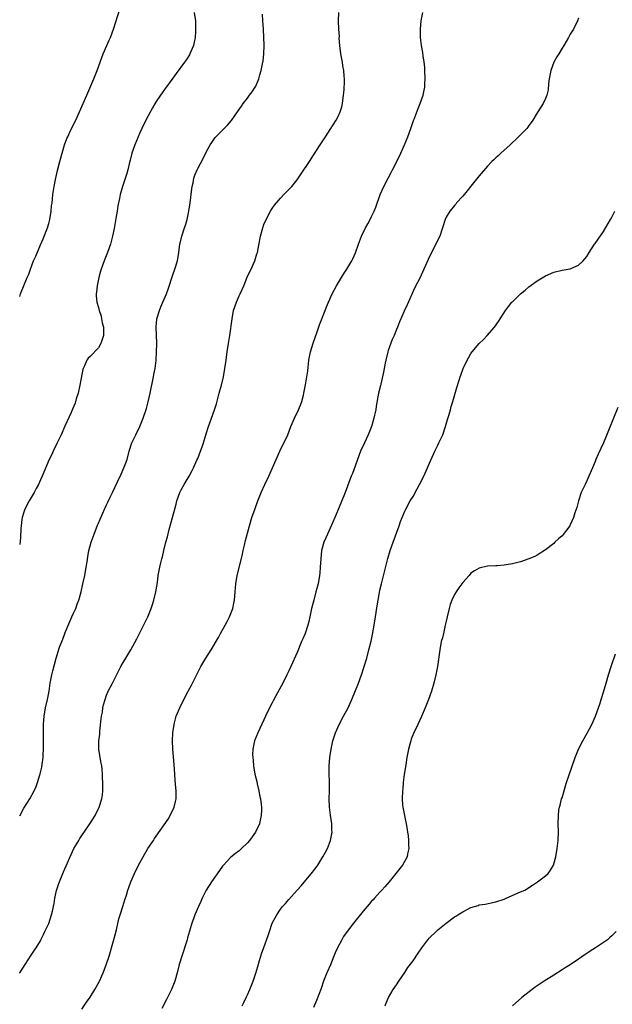
# Model space of a CAD drawing. Units: inches. Extents: x 2631000 to 2634000, y 1443000 to 1446000.
# Drawn here: x 2631000 to 2631143, y 1443273 to 1443511 of the extents above; entities that cross this region are included whole.
import ezdxf

# ---------------------------------------------------------------- set-up
doc = ezdxf.new("R2010")
doc.units = ezdxf.units.IN
doc.header["$MEASUREMENT"] = 0
doc.layers.add('LD26311443_10ft', color=100, linetype='Continuous')

msp = doc.modelspace()

# ---------------------------------------------------------------- linework, layer by layer
at = {"layer": 'LD26311443_10ft'}
for points, elevation in [([(2631000, 1443444.42), (2631000.22, 1443445), (2631001.84, 1443449), (2631002.19, 1443449.81), (2631002.58, 1443451), (2631003.35, 1443453), (2631003.87, 1443454.13), (2631005, 1443456.86), (2631005.65, 1443458.35), (2631006.68, 1443461), (2631007, 1443462.04), (2631007.26, 1443463), (2631007.6, 1443465), (2631007.71, 1443466.29), (2631007.82, 1443467), (2631007.94, 1443467.94), (2631008.04, 1443469), (2631008.34, 1443471), (2631008.67, 1443472.67), (2631009.16, 1443474.84), (2631009.7, 1443477), (2631010.24, 1443479), (2631010.84, 1443481), (2631011.42, 1443482.58), (2631011.59, 1443483), (2631012.13, 1443484.13), (2631012.68, 1443485.32), (2631013.53, 1443487), (2631014.47, 1443489), (2631016.18, 1443493), (2631017.93, 1443497), (2631018.22, 1443497.78), (2631018.72, 1443499), (2631019.84, 1443502.16), (2631020.18, 1443503), (2631021.65, 1443506.35), (2631021.92, 1443507), (2631022.68, 1443509), (2631023.25, 1443510.75), (2631024.15, 1443513.85)], 9910), ([(2631000, 1443280.91), (2631000.06, 1443281), (2631001.29, 1443283), (2631002.75, 1443285.25), (2631003.57, 1443286.43), (2631003.94, 1443287), (2631005, 1443288.73), (2631005.14, 1443289), (2631005.72, 1443290.28), (2631006.09, 1443291), (2631007, 1443292.91), (2631007.71, 1443295), (2631007.89, 1443295.89), (2631008.29, 1443297.71), (2631008.49, 1443299), (2631008.91, 1443300.91), (2631009.43, 1443302.57), (2631009.58, 1443303), (2631010.57, 1443305.43), (2631011.19, 1443306.81), (2631012.4, 1443309.6), (2631013.1, 1443311), (2631014.25, 1443313), (2631014.54, 1443313.46), (2631015.35, 1443314.65), (2631015.61, 1443315), (2631016.98, 1443317), (2631018.19, 1443319), (2631019.22, 1443321), (2631019.87, 1443323), (2631020.01, 1443324.01), (2631020.1, 1443325), (2631020.08, 1443325.92), (2631020.09, 1443327), (2631020.03, 1443328.03), (2631020.01, 1443329), (2631019.92, 1443330.08), (2631019.8, 1443331), (2631019.65, 1443331.65), (2631019.41, 1443333), (2631019.13, 1443335), (2631019.12, 1443335.12), (2631019.14, 1443337), (2631019.33, 1443338.67), (2631019.33, 1443339), (2631019.35, 1443339.35), (2631019.68, 1443342.32), (2631019.77, 1443343), (2631019.97, 1443343.97), (2631020.12, 1443345), (2631020.26, 1443345.74), (2631020.64, 1443347), (2631021, 1443348.04), (2631021.4, 1443349), (2631022.39, 1443351), (2631023.94, 1443354.06), (2631024.45, 1443355), (2631025, 1443355.95), (2631025.63, 1443357), (2631026.87, 1443359), (2631028.33, 1443361.67), (2631030.95, 1443367), (2631031.77, 1443369), (2631032.04, 1443369.96), (2631032.42, 1443371), (2631032.92, 1443373), (2631033.28, 1443375.28), (2631033.48, 1443377), (2631033.83, 1443379), (2631034.06, 1443380.06), (2631034.31, 1443381), (2631034.48, 1443381.52), (2631034.8, 1443383), (2631035.31, 1443385), (2631035.67, 1443386.33), (2631036.11, 1443388.11), (2631036.88, 1443391), (2631037.77, 1443394.23), (2631037.97, 1443395), (2631038.67, 1443397), (2631039, 1443397.65), (2631039.72, 1443399), (2631040.9, 1443401), (2631041.64, 1443402.36), (2631041.97, 1443403), (2631042.81, 1443404.81), (2631043, 1443405.26), (2631043.69, 1443407), (2631044.06, 1443408.06), (2631044.38, 1443409), (2631045, 1443411.2), (2631045.57, 1443413), (2631045.9, 1443413.9), (2631046.32, 1443415), (2631047.04, 1443417), (2631047.52, 1443418.48), (2631048.21, 1443421), (2631048.72, 1443423), (2631049.19, 1443425), (2631049.48, 1443426.52), (2631049.57, 1443427), (2631049.86, 1443429), (2631050.12, 1443431), (2631050.41, 1443433), (2631050.72, 1443435), (2631051.28, 1443439), (2631051.68, 1443441), (2631052.34, 1443443), (2631053, 1443444.53), (2631053.23, 1443445), (2631054.13, 1443447), (2631054.97, 1443449.03), (2631055.59, 1443450.41), (2631055.87, 1443451), (2631056.77, 1443453), (2631057.29, 1443454.71), (2631057.4, 1443455), (2631058.19, 1443459), (2631058.71, 1443461), (2631059, 1443461.81), (2631059.5, 1443463), (2631060.6, 1443465), (2631061, 1443465.62), (2631061.58, 1443466.42), (2631062.03, 1443467), (2631063, 1443468.14), (2631063.79, 1443469), (2631065, 1443470.22), (2631065.7, 1443471), (2631067, 1443472.61), (2631067.99, 1443474.01), (2631070.01, 1443477), (2631071, 1443478.57), (2631072.59, 1443481), (2631073.84, 1443483), (2631075, 1443484.74), (2631076.45, 1443487), (2631077, 1443488.02), (2631077.44, 1443489), (2631077.79, 1443490.21), (2631077.99, 1443491), (2631078.24, 1443493), (2631078.34, 1443494.34), (2631078.43, 1443496.43), (2631078.43, 1443497), (2631078.41, 1443497.59), (2631078.31, 1443499), (2631078.09, 1443500.09), (2631077.97, 1443501), (2631077.78, 1443501.78), (2631077.58, 1443503), (2631077.33, 1443505), (2631077.2, 1443506.8), (2631077.21, 1443507.21), (2631077.1, 1443509), (2631077.01, 1443511), (2631077.12, 1443513)], 9940), ([(2631042.16, 1443513), (2631042.43, 1443511), (2631042.5, 1443509), (2631042.45, 1443508.45), (2631042.37, 1443507), (2631042.15, 1443505.85), (2631041.95, 1443505), (2631041.13, 1443503), (2631041, 1443502.77), (2631040.31, 1443501.69), (2631039.84, 1443501), (2631037.77, 1443498.23), (2631037, 1443497.14), (2631035, 1443494.39), (2631034.4, 1443493.6), (2631033.98, 1443493), (2631033, 1443491.53), (2631032.05, 1443489.95), (2631031, 1443488.02), (2631030.48, 1443487), (2631029.51, 1443485), (2631029, 1443483.92), (2631028.59, 1443483), (2631027.78, 1443481), (2631027.12, 1443479), (2631026.7, 1443477.3), (2631026.48, 1443476.48), (2631026.14, 1443475), (2631025.9, 1443474.1), (2631024.85, 1443471), (2631024.26, 1443469), (2631024.08, 1443468.08), (2631023.7, 1443466.3), (2631023.52, 1443465), (2631023.26, 1443463.26), (2631022.81, 1443460.81), (2631022.42, 1443459), (2631021.9, 1443457), (2631021.22, 1443455), (2631020.39, 1443453), (2631019.64, 1443451), (2631019.49, 1443450.51), (2631019.09, 1443449), (2631018.7, 1443447), (2631018.57, 1443445.43), (2631018.49, 1443445), (2631018.51, 1443444.52), (2631018.64, 1443443), (2631019, 1443441.7), (2631019.17, 1443441), (2631019.65, 1443439.65), (2631019.79, 1443439), (2631019.95, 1443438.05), (2631020.21, 1443437), (2631020.23, 1443436.23), (2631020.22, 1443435), (2631019.96, 1443434.04), (2631019.63, 1443433), (2631019, 1443431.97), (2631017, 1443429.9), (2631016.54, 1443429.46), (2631016.2, 1443429), (2631015.62, 1443427.62), (2631015.31, 1443427), (2631015.25, 1443426.75), (2631015, 1443425.51), (2631014.55, 1443423), (2631014.09, 1443421), (2631013.66, 1443419.66), (2631013.36, 1443418.64), (2631012.79, 1443417.21), (2631012.4, 1443416.4), (2631010.92, 1443413.08), (2631010.02, 1443411), (2631009.09, 1443409), (2631008.1, 1443407), (2631007.77, 1443406.23), (2631007.15, 1443405), (2631005.45, 1443401), (2631005, 1443400.07), (2631004.54, 1443399), (2631004, 1443398.01), (2631003.47, 1443397), (2631003, 1443396.26), (2631002.28, 1443395), (2631001.24, 1443393), (2631001, 1443392.3), (2631000.59, 1443391), (2631000.54, 1443390.54), (2631000.33, 1443389), (2631000.31, 1443388.31), (2631000.16, 1443386.16), (2631000, 1443384.48)], 9920), ([(2631000, 1443318.91), (2631001, 1443320.78), (2631002.41, 1443323), (2631003.52, 1443325), (2631004, 1443326), (2631004.34, 1443327), (2631004.86, 1443328.86), (2631004.93, 1443329.07), (2631005.31, 1443330.69), (2631005.4, 1443331.4), (2631005.67, 1443333), (2631005.68, 1443333.68), (2631005.78, 1443335), (2631005.76, 1443335.76), (2631005.76, 1443337), (2631005.74, 1443338.26), (2631005.71, 1443339), (2631005.74, 1443341), (2631005.91, 1443343), (2631006.27, 1443345), (2631006.73, 1443347), (2631007.1, 1443349), (2631007.39, 1443351), (2631007.79, 1443353), (2631008.02, 1443353.98), (2631008.81, 1443357), (2631009.65, 1443359.65), (2631010.15, 1443361), (2631010.4, 1443361.6), (2631010.9, 1443363), (2631011, 1443363.25), (2631012.11, 1443365.89), (2631012.62, 1443367), (2631013, 1443367.92), (2631013.53, 1443369), (2631013.91, 1443370.09), (2631014.29, 1443371), (2631014.85, 1443373), (2631015.29, 1443375), (2631015.7, 1443377), (2631016.07, 1443379), (2631016.27, 1443380.26), (2631016.49, 1443381.51), (2631016.73, 1443383), (2631017, 1443384.12), (2631017.24, 1443385), (2631017.97, 1443387), (2631018.82, 1443389.18), (2631019, 1443389.66), (2631019.4, 1443390.6), (2631020.07, 1443392.07), (2631020.51, 1443393), (2631020.68, 1443393.32), (2631021, 1443394.05), (2631021.32, 1443394.68), (2631021.87, 1443395.87), (2631022.43, 1443397), (2631023, 1443398.22), (2631023.64, 1443399.64), (2631024.52, 1443401.48), (2631025.18, 1443403), (2631025.92, 1443405), (2631026.47, 1443407), (2631027.07, 1443409), (2631027.7, 1443410.3), (2631028.02, 1443411), (2631029, 1443413), (2631029.84, 1443415), (2631030.63, 1443417.37), (2631031.04, 1443418.96), (2631031.49, 1443421), (2631032.35, 1443425), (2631032.43, 1443425.57), (2631032.72, 1443427), (2631032.96, 1443428.96), (2631033.08, 1443431), (2631033.1, 1443433), (2631032.95, 1443437), (2631033.16, 1443439), (2631033.76, 1443441), (2631034.13, 1443441.87), (2631034.59, 1443443), (2631035.43, 1443445), (2631035.87, 1443446.13), (2631037, 1443449.61), (2631037.51, 1443451), (2631038.08, 1443453), (2631038.4, 1443455), (2631038.66, 1443457), (2631038.72, 1443457.28), (2631039.13, 1443459), (2631039.8, 1443461), (2631040.11, 1443461.89), (2631040.43, 1443463), (2631040.88, 1443465), (2631041.19, 1443467), (2631041.58, 1443470.42), (2631041.67, 1443471), (2631041.89, 1443471.89), (2631042.09, 1443473), (2631042.32, 1443473.68), (2631042.85, 1443475), (2631043, 1443475.32), (2631044.28, 1443477.72), (2631045, 1443479.3), (2631045.98, 1443481), (2631046.37, 1443481.63), (2631047.2, 1443482.8), (2631049, 1443484.57), (2631050.2, 1443485.8), (2631051.12, 1443486.88), (2631052.58, 1443489), (2631053.59, 1443490.41), (2631053.99, 1443491), (2631055, 1443492.28), (2631055.54, 1443493), (2631056.14, 1443493.86), (2631056.89, 1443495), (2631057, 1443495.23), (2631057.74, 1443497), (2631058.02, 1443497.98), (2631058.3, 1443499), (2631058.73, 1443501), (2631058.77, 1443501.23), (2631058.98, 1443503), (2631059.01, 1443505), (2631058.85, 1443509), (2631058.75, 1443511), (2631058.64, 1443512.64)], 9930), ([(2631015, 1443272.21), (2631016.13, 1443273.87), (2631017, 1443275.09), (2631018.15, 1443277), (2631019.18, 1443278.82), (2631019.27, 1443279), (2631020.17, 1443281), (2631021, 1443283.19), (2631021.59, 1443285), (2631022.68, 1443288.68), (2631023.41, 1443291.41), (2631023.98, 1443294.02), (2631024.25, 1443295), (2631024.89, 1443297), (2631025.41, 1443298.59), (2631025.76, 1443299.76), (2631026.15, 1443301), (2631026.37, 1443301.63), (2631026.84, 1443303), (2631027.73, 1443305), (2631028.14, 1443305.86), (2631029, 1443307.54), (2631029.79, 1443309), (2631030.95, 1443311), (2631032.29, 1443313), (2631032.59, 1443313.41), (2631033, 1443314.04), (2631035.85, 1443318.15), (2631036.34, 1443319), (2631037.3, 1443321), (2631037.64, 1443322.36), (2631037.77, 1443323), (2631037.76, 1443323.76), (2631037.77, 1443325), (2631037.7, 1443325.7), (2631037.56, 1443327.56), (2631037.46, 1443329), (2631037.33, 1443331.33), (2631037.18, 1443333.18), (2631037, 1443335), (2631036.91, 1443337), (2631037.01, 1443339), (2631037.28, 1443341), (2631037.4, 1443341.4), (2631037.82, 1443343), (2631038.66, 1443345), (2631039.62, 1443347), (2631040.67, 1443349), (2631041.49, 1443350.51), (2631043.48, 1443354.52), (2631043.73, 1443355), (2631044.96, 1443357), (2631046.26, 1443359), (2631047.98, 1443362.02), (2631048.48, 1443363), (2631049.66, 1443365), (2631050.14, 1443365.86), (2631050.71, 1443367), (2631051.45, 1443369), (2631051.71, 1443370.29), (2631051.88, 1443371), (2631052.08, 1443373), (2631052.24, 1443375), (2631052.56, 1443377), (2631053.7, 1443381.7), (2631053.98, 1443383), (2631054.32, 1443384.32), (2631054.56, 1443385.44), (2631055.47, 1443389), (2631056.1, 1443391), (2631056.84, 1443393.16), (2631057.49, 1443395), (2631058.29, 1443397), (2631059.21, 1443399), (2631060.17, 1443401), (2631061.09, 1443403), (2631061.95, 1443405), (2631062.83, 1443407), (2631063.83, 1443409), (2631064.2, 1443409.8), (2631064.73, 1443411), (2631065.53, 1443413), (2631066.4, 1443415), (2631067.35, 1443417), (2631067.85, 1443418.15), (2631068.15, 1443419), (2631068.54, 1443420.54), (2631068.67, 1443421), (2631069.04, 1443423.04), (2631069.37, 1443425), (2631069.56, 1443426.44), (2631069.85, 1443429), (2631070.25, 1443431), (2631070.9, 1443433.1), (2631071.89, 1443435.89), (2631072.45, 1443437.55), (2631073.75, 1443441), (2631074.1, 1443441.9), (2631074.57, 1443443), (2631075.49, 1443445), (2631076.54, 1443447), (2631077, 1443447.81), (2631078.2, 1443449.8), (2631079.01, 1443451), (2631080.21, 1443453), (2631080.48, 1443453.52), (2631081.09, 1443454.91), (2631081.82, 1443457), (2631082.58, 1443459), (2631083.54, 1443461), (2631084.05, 1443461.95), (2631084.66, 1443463), (2631085, 1443463.68), (2631085.63, 1443465), (2631086.01, 1443465.99), (2631087.03, 1443469), (2631087.96, 1443471), (2631089, 1443473.02), (2631089.69, 1443474.31), (2631090.03, 1443475), (2631091.72, 1443478.28), (2631092.04, 1443479), (2631092.94, 1443481), (2631093.76, 1443483), (2631094.47, 1443485), (2631095.1, 1443486.9), (2631095.25, 1443487.25), (2631096.21, 1443489.79), (2631096.73, 1443491), (2631097.42, 1443493), (2631097.72, 1443494.28), (2631097.83, 1443495), (2631097.87, 1443495.87), (2631097.96, 1443497), (2631097.89, 1443499), (2631097.82, 1443499.82), (2631097.69, 1443501), (2631097.45, 1443502.55), (2631097.35, 1443503.35), (2631097.04, 1443505), (2631096.84, 1443507), (2631096.84, 1443509), (2631096.97, 1443511), (2631097.34, 1443513)], 9950), ([(2631135, 1443511.67), (2631134.76, 1443511), (2631133.75, 1443509), (2631133, 1443507.79), (2631132.58, 1443507), (2631131.98, 1443506.02), (2631131.41, 1443505), (2631131, 1443504.38), (2631130.19, 1443503), (2631129.74, 1443502.26), (2631129.05, 1443501), (2631128.26, 1443499), (2631127.88, 1443497), (2631127.74, 1443495.74), (2631127.67, 1443494.33), (2631127.34, 1443493), (2631127, 1443492.22), (2631126.4, 1443491), (2631125.86, 1443490.14), (2631125, 1443488.8), (2631123.94, 1443487), (2631123.58, 1443486.42), (2631123, 1443485.69), (2631122.72, 1443485.28), (2631122.48, 1443485), (2631119.75, 1443482.25), (2631119, 1443481.58), (2631118.43, 1443481), (2631116.24, 1443479), (2631115.6, 1443478.4), (2631115, 1443477.89), (2631114.55, 1443477.45), (2631114.06, 1443477), (2631113, 1443475.92), (2631111, 1443473.55), (2631109, 1443471.03), (2631108.09, 1443469.91), (2631107, 1443468.63), (2631105.54, 1443467), (2631105.31, 1443466.69), (2631105, 1443466.37), (2631104.4, 1443465.6), (2631103.86, 1443465), (2631103, 1443463.54), (2631102.75, 1443463), (2631102.15, 1443461), (2631101.45, 1443459), (2631101, 1443458.1), (2631100.51, 1443457), (2631099.31, 1443454.69), (2631098.66, 1443453.34), (2631097, 1443449.53), (2631096.83, 1443449.17), (2631095.46, 1443446.54), (2631093.59, 1443442.41), (2631092.87, 1443440.87), (2631091.73, 1443438.27), (2631091.26, 1443437), (2631091, 1443436.4), (2631090.45, 1443435), (2631089.97, 1443434.03), (2631089, 1443431.38), (2631088.88, 1443431), (2631088.42, 1443429), (2631088.27, 1443428.27), (2631087.88, 1443426.12), (2631087.21, 1443423.21), (2631087.15, 1443422.85), (2631086.7, 1443421), (2631086.12, 1443417.88), (2631085.99, 1443417), (2631085.72, 1443415.72), (2631085.54, 1443415), (2631084.98, 1443413), (2631084.21, 1443411), (2631083.26, 1443409), (2631082.35, 1443407), (2631080.35, 1443401.65), (2631080.07, 1443401), (2631078.59, 1443397), (2631077, 1443393.09), (2631076.12, 1443391), (2631075, 1443388.45), (2631074.31, 1443387), (2631073.94, 1443386.06), (2631073.47, 1443385), (2631072.93, 1443383), (2631072.72, 1443381), (2631072.61, 1443379), (2631072.48, 1443377.52), (2631072.42, 1443377), (2631072.07, 1443375), (2631071.56, 1443373), (2631071.01, 1443371), (2631070.52, 1443369), (2631070.12, 1443367), (2631069.84, 1443365.84), (2631069.62, 1443365), (2631068.92, 1443363), (2631068.35, 1443361.65), (2631068.09, 1443361), (2631067, 1443358.42), (2631065.49, 1443355), (2631065, 1443353.94), (2631064.56, 1443353), (2631063.56, 1443351), (2631061.89, 1443347.89), (2631061.26, 1443346.74), (2631061, 1443346.21), (2631060.34, 1443345), (2631059.38, 1443343), (2631059, 1443342.1), (2631057.5, 1443339), (2631056.69, 1443337), (2631056.64, 1443336.64), (2631056.33, 1443335), (2631056.27, 1443333.73), (2631056.3, 1443333), (2631056.37, 1443332.37), (2631056.45, 1443331), (2631056.81, 1443329), (2631057.25, 1443327.25), (2631057.36, 1443326.64), (2631057.74, 1443325), (2631057.95, 1443323.95), (2631058.16, 1443323), (2631058.34, 1443321.66), (2631058.41, 1443321), (2631058.37, 1443320.37), (2631058.35, 1443319), (2631058.12, 1443317.88), (2631057.89, 1443317), (2631056.96, 1443315), (2631056.13, 1443313.87), (2631055.52, 1443313), (2631055, 1443312.4), (2631053.58, 1443311), (2631053, 1443310.48), (2631052.16, 1443309.84), (2631051, 1443308.91), (2631049.19, 1443307), (2631049, 1443306.77), (2631048.28, 1443305.72), (2631046.29, 1443303), (2631045.06, 1443301), (2631044.1, 1443299), (2631043.78, 1443298.22), (2631043.19, 1443297), (2631042.3, 1443295), (2631041.95, 1443294.05), (2631041.6, 1443293), (2631041.04, 1443291.04), (2631040.55, 1443289.45), (2631040.43, 1443289), (2631039.13, 1443285), (2631038.53, 1443283), (2631038.02, 1443281), (2631037.46, 1443279), (2631037, 1443277.78), (2631036.69, 1443277), (2631035.71, 1443275), (2631035.46, 1443274.54), (2631034.35, 1443272.35)], 9960), ([(2631053.77, 1443273), (2631054.15, 1443273.85), (2631054.71, 1443275), (2631055, 1443275.65), (2631055.57, 1443277), (2631056.36, 1443279), (2631057, 1443280.88), (2631057.48, 1443282.52), (2631057.94, 1443283.94), (2631058.44, 1443285.56), (2631059, 1443287.09), (2631060.01, 1443289.99), (2631060.3, 1443291), (2631061, 1443292.97), (2631062.07, 1443295), (2631063, 1443296.36), (2631063.51, 1443297), (2631064.23, 1443297.77), (2631065, 1443298.7), (2631067.06, 1443301), (2631068.01, 1443301.99), (2631070.73, 1443305.27), (2631071, 1443305.66), (2631071.6, 1443306.4), (2631071.99, 1443307), (2631073.24, 1443309), (2631073.88, 1443310.11), (2631074.31, 1443311), (2631075.06, 1443313), (2631075.39, 1443314.61), (2631075.46, 1443315), (2631075.43, 1443315.43), (2631075.4, 1443317), (2631075.07, 1443319.07), (2631074.83, 1443321), (2631074.77, 1443323), (2631074.81, 1443325), (2631074.8, 1443327), (2631074.75, 1443329.25), (2631074.77, 1443331), (2631074.91, 1443333), (2631075.2, 1443335), (2631075.63, 1443337), (2631075.97, 1443338.03), (2631076.25, 1443339), (2631077.14, 1443341), (2631078.25, 1443343), (2631079.31, 1443345), (2631079.85, 1443346.15), (2631080.21, 1443347), (2631081.82, 1443351), (2631082.57, 1443353), (2631083.22, 1443355), (2631083.81, 1443357), (2631084.36, 1443359), (2631084.89, 1443361.11), (2631085.24, 1443362.76), (2631085.65, 1443365), (2631085.98, 1443367), (2631086.38, 1443369.62), (2631086.56, 1443371), (2631086.89, 1443372.89), (2631087, 1443373.41), (2631087.37, 1443375), (2631088.94, 1443381.06), (2631089.52, 1443383), (2631090.2, 1443385), (2631091.66, 1443389), (2631091.98, 1443390.02), (2631092.37, 1443391), (2631093, 1443392.51), (2631093.23, 1443393), (2631094.33, 1443395), (2631095, 1443396.11), (2631096.04, 1443397.96), (2631096.6, 1443399), (2631097.62, 1443401), (2631098.54, 1443403), (2631099, 1443404.12), (2631100.31, 1443407), (2631101, 1443408.47), (2631101.27, 1443409), (2631101.83, 1443410.17), (2631102.18, 1443411), (2631102.84, 1443413), (2631103.32, 1443414.68), (2631103.65, 1443415.65), (2631104.04, 1443417), (2631104.21, 1443417.79), (2631104.62, 1443419), (2631105.59, 1443422.41), (2631106.14, 1443424.14), (2631106.43, 1443425), (2631106.59, 1443425.41), (2631107.15, 1443427), (2631108.05, 1443429), (2631108.39, 1443429.61), (2631109, 1443430.62), (2631109.27, 1443431), (2631110.99, 1443433.01), (2631112, 1443434), (2631112.95, 1443435), (2631114.68, 1443437), (2631115.65, 1443438.35), (2631116.09, 1443439), (2631117.36, 1443441), (2631118.04, 1443441.96), (2631118.88, 1443443), (2631119, 1443443.14), (2631121, 1443445.04), (2631122.08, 1443445.92), (2631123, 1443446.7), (2631125, 1443448.17), (2631127, 1443449.41), (2631129, 1443450.31), (2631131, 1443450.77), (2631133, 1443451.09), (2631135, 1443451.93), (2631136.12, 1443453), (2631136.54, 1443453.46), (2631137, 1443454.05), (2631137.57, 1443455), (2631138.86, 1443457), (2631139, 1443457.18), (2631139.72, 1443458.28), (2631141, 1443460.09), (2631142.67, 1443463), (2631143, 1443463.55), (2631143.75, 1443465)], 9970), ([(2631144.46, 1443417.54), (2631142.38, 1443412.38), (2631141.56, 1443410.44), (2631141, 1443409), (2631139.74, 1443406.26), (2631139.18, 1443405), (2631139, 1443404.54), (2631138.33, 1443403), (2631137.5, 1443401), (2631137, 1443399.88), (2631136.56, 1443399), (2631135.65, 1443397), (2631135, 1443395), (2631134.56, 1443393.44), (2631134.09, 1443392.09), (2631133.75, 1443391), (2631133, 1443389.21), (2631132.87, 1443389), (2631131, 1443386.6), (2631130.18, 1443385.82), (2631129.27, 1443385), (2631129, 1443384.71), (2631127, 1443383.16), (2631125, 1443381.92), (2631124.41, 1443381.59), (2631123, 1443381), (2631121, 1443380.32), (2631119, 1443379.78), (2631117.53, 1443379.53), (2631117, 1443379.47), (2631115.36, 1443379.36), (2631115, 1443379.36), (2631113, 1443379.21), (2631111, 1443378.77), (2631109.85, 1443378.15), (2631109, 1443377.56), (2631108.58, 1443377), (2631107, 1443375.27), (2631106.82, 1443375), (2631106.03, 1443373.97), (2631105.4, 1443373), (2631105, 1443372.36), (2631104.38, 1443371), (2631104.01, 1443369.99), (2631103.74, 1443369), (2631103.25, 1443367), (2631103, 1443365.95), (2631102.8, 1443365), (2631102.33, 1443363), (2631102.09, 1443361.91), (2631101.84, 1443361), (2631101.44, 1443359), (2631100.9, 1443355), (2631100.54, 1443353), (2631100.07, 1443351), (2631099.47, 1443349), (2631098.71, 1443347), (2631097.9, 1443345), (2631097.06, 1443342.94), (2631096.17, 1443341), (2631095.15, 1443338.85), (2631094.57, 1443337.43), (2631094.44, 1443337), (2631094.27, 1443336.27), (2631093.93, 1443335), (2631093.54, 1443333), (2631093.24, 1443331.24), (2631092.87, 1443328.87), (2631092.64, 1443327), (2631092.52, 1443325.48), (2631092.46, 1443325), (2631092.4, 1443323), (2631092.5, 1443321.5), (2631092.56, 1443321), (2631093, 1443318.59), (2631093.36, 1443317), (2631093.58, 1443315.58), (2631093.7, 1443315), (2631093.82, 1443314.17), (2631093.93, 1443313), (2631093.92, 1443311.92), (2631093.99, 1443311), (2631093.7, 1443309.7), (2631093.6, 1443309), (2631092.47, 1443307), (2631091.8, 1443306.2), (2631090.85, 1443305), (2631089.23, 1443303), (2631088.21, 1443301.79), (2631087.51, 1443301), (2631087, 1443300.49), (2631085.68, 1443299), (2631085.34, 1443298.66), (2631085, 1443298.27), (2631084.41, 1443297.59), (2631083, 1443295.87), (2631080.6, 1443293), (2631079.06, 1443291), (2631078.23, 1443289.77), (2631077.78, 1443289), (2631076.75, 1443287), (2631076.21, 1443285.79), (2631075.91, 1443285), (2631075.05, 1443282.95), (2631074.19, 1443281), (2631073.41, 1443279), (2631072.79, 1443277.21), (2631071.72, 1443274.28), (2631071, 1443272.65)], 9980), ([(2631088.26, 1443273), (2631088.47, 1443273.53), (2631089.1, 1443275), (2631090.23, 1443277), (2631091, 1443278.11), (2631091.58, 1443279), (2631093, 1443281.07), (2631093.75, 1443282.25), (2631095, 1443283.92), (2631096.27, 1443285.73), (2631097.12, 1443287), (2631098.6, 1443289), (2631099, 1443289.43), (2631100.62, 1443291), (2631101, 1443291.34), (2631103, 1443293), (2631105, 1443294.5), (2631105.32, 1443294.68), (2631105.79, 1443295), (2631107, 1443295.76), (2631109, 1443296.76), (2631110.72, 1443297.28), (2631111, 1443297.39), (2631112.4, 1443297.6), (2631115, 1443298.16), (2631117, 1443298.81), (2631117.52, 1443299), (2631121, 1443300.54), (2631121.99, 1443301), (2631123.83, 1443302.17), (2631125.09, 1443303), (2631127, 1443304.41), (2631127.61, 1443305), (2631128.24, 1443305.76), (2631128.97, 1443307), (2631129.5, 1443309), (2631129.85, 1443311), (2631130.08, 1443313), (2631130.12, 1443315), (2631130.06, 1443317), (2631130.11, 1443319), (2631130.26, 1443320.26), (2631130.38, 1443321), (2631130.53, 1443321.47), (2631130.9, 1443323), (2631131, 1443323.27), (2631131.49, 1443325), (2631131.86, 1443326.14), (2631132.09, 1443327), (2631132.6, 1443328.6), (2631134.13, 1443333), (2631134.99, 1443335), (2631136.05, 1443337), (2631137.1, 1443338.9), (2631138.16, 1443341), (2631139.07, 1443343), (2631139.82, 1443345), (2631140.1, 1443345.91), (2631140.46, 1443347), (2631141, 1443348.77), (2631141.62, 1443351), (2631142.19, 1443353), (2631142.84, 1443355), (2631143, 1443355.45), (2631143.95, 1443358.05)], 9990), ([(2631144.05, 1443291), (2631143, 1443289.94), (2631142.51, 1443289.49), (2631141.94, 1443289), (2631141, 1443288.3), (2631139.12, 1443287), (2631137.81, 1443286.19), (2631137, 1443285.62), (2631136.62, 1443285.38), (2631135, 1443284.28), (2631133, 1443282.96), (2631131.79, 1443282.21), (2631131, 1443281.68), (2631129, 1443280.43), (2631126.65, 1443279), (2631124.48, 1443277.52), (2631123.78, 1443277), (2631121.26, 1443275), (2631119, 1443273.02)], 10000)]:
    msp.add_lwpolyline(points, dxfattribs=dict(at, elevation=elevation))

doc.saveas('drawing.dxf')
